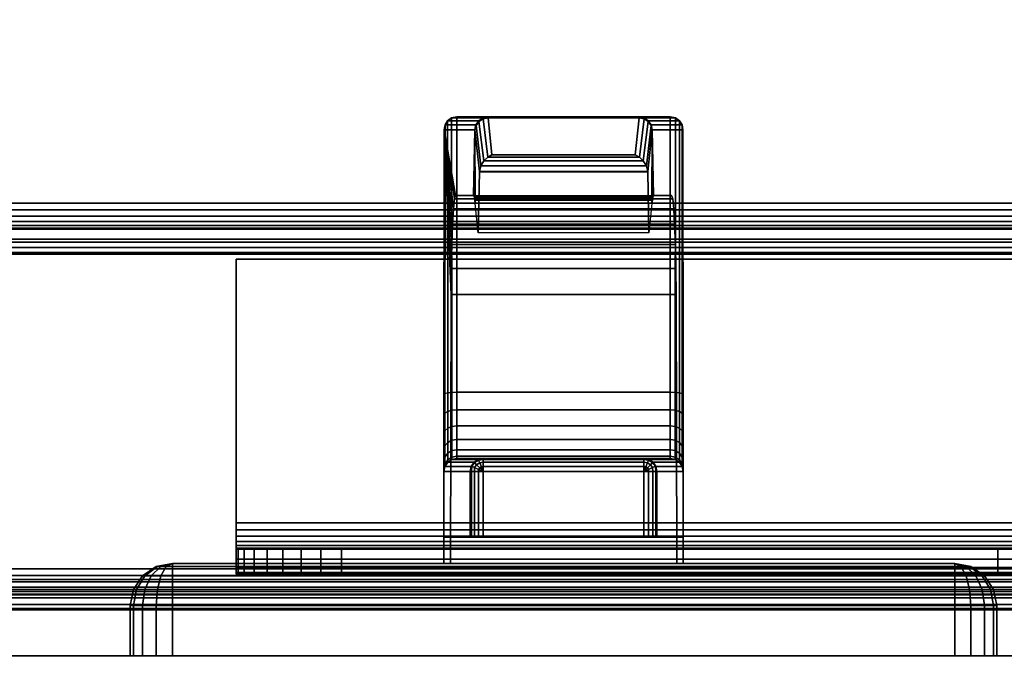
# Model space of a CAD drawing. Units: inches. Extents: x -0.2 to 60, y -24 to 0.
# Drawn here: x 33 to 35.3, y -22 to -20.5 of the extents above; entities that cross this region are included whole.
import ezdxf

# ---------------------------------------------------------------- set-up
doc = ezdxf.new("R2010")
doc.units = ezdxf.units.IN
doc.header["$MEASUREMENT"] = 0
for name, color, linetype in [('A-FURN-3-STORAGE-LOWER-METAL-BOTTOM', 253, 'Continuous'), ('A-FURN-3-STORAGE-LOWER-WOOD-DOOR-EDGE-HORIZONTAL', 255, 'Continuous'), ('A-FURN-3-STORAGE-LOWER-WOOD-DOOR-HARDWARE', 253, 'Continuous'), ('A-FURN-3-STORAGE-LOWER-WOOD-DOOR-SURFACE-VERTICAL', 255, 'Continuous'), ('A-FURN-3-STORAGE-LOWER-WOOD-TOP-SURFACE-HORIZONTAL', 255, 'Continuous')]:
    doc.layers.add(name, color=color, linetype=linetype)

msp = doc.modelspace()

# ---------------------------------------------------------------- linework, layer by layer
at = {"layer": 'A-FURN-3-STORAGE-LOWER-METAL-BOTTOM'}
for points in [[(7.25, -21.7771, 7.0414), (52.75, -21.7771, 7.0414), (52.75, -2.2229, 7.0414), (7.25, -2.2229, 7.0414)], [(7.25, -2.2229, 7.0055), (52.75, -2.2229, 7.0055), (52.75, -21.7771, 7.0055), (7.25, -21.7771, 7.0055)], [(8.135, -20.9068, 6.9457), (8.135, -19.3432, 6.9457), (51.865, -19.3432, 6.9457), (51.865, -20.9068, 6.9457)], [(51.865, -20.9688, 6.8837), (51.865, -20.9688, 6.2969), (8.135, -20.9688, 6.2969), (8.135, -20.9688, 6.8837)], [(8.135, -21.0285, 6.2969), (8.135, -20.9688, 6.2969), (51.865, -20.9688, 6.2969), (51.865, -21.0285, 6.2969)], [(7.25, -21, 6.1664), (7.25, -21, 6.2023), (52.75, -21, 6.2023), (52.75, -21, 6.1664)], [(52.75, -21.7771, 6.2023), (52.75, -21, 6.2023), (7.25, -21, 6.2023), (7.25, -21.7771, 6.2023)], [(7.25, -21.7771, 6.1664), (7.25, -21, 6.1664), (52.75, -21, 6.1664), (52.75, -21.7771, 6.1664)], [(8.135, -21.0285, 6.8837), (8.135, -21.0285, 6.2969), (51.865, -21.0285, 6.2969), (51.865, -21.0285, 6.8837)], [(52.75, -21.8391, 6.9435), (52.75, -21.8391, 6.2643), (7.25, -21.8391, 6.2643), (7.25, -21.8391, 6.9435)], [(7.25, -21.875, 6.9435), (7.25, -21.875, 6.2643), (52.75, -21.875, 6.2643), (52.75, -21.875, 6.9435)]]:
    msp.add_3dface(points, dxfattribs=at)
at = {"layer": 'A-FURN-3-STORAGE-LOWER-WOOD-DOOR-EDGE-HORIZONTAL'}
for points in [[(36.881, -22.7342, 33.1954), (36.881, -21.9842, 33.1954), (21.5, -21.9842, 33.1954), (21.5, -22.7342, 33.1954)], [(36.881, -21.9842, 33.1954), (36.863, -21.9842, 33.1774), (21.518, -21.9842, 33.1774), (21.5, -21.9842, 33.1954)], [(36.863, -21.9842, 6.3024), (36.881, -21.9842, 6.2844), (21.5, -21.9842, 6.2844), (21.518, -21.9842, 6.3024)], [(36.881, -21.9842, 6.2844), (36.881, -22.7342, 6.2844), (21.5, -22.7342, 6.2844), (21.5, -21.9842, 6.2844)]]:
    msp.add_3dface(points, dxfattribs=at)
at = {"layer": 'A-FURN-3-STORAGE-LOWER-WOOD-DOOR-HARDWARE'}
for points in [[(34.0273, -20.7017, 31.5329), (34.5347, -20.7017, 31.5329), (34.4606, -20.7017, 29.7965), (34.1014, -20.7017, 29.7965)], [(34.0272, -21.3568, 31.6393), (34.5347, -21.3568, 31.6393), (34.5347, -20.7017, 31.5329), (34.0273, -20.7017, 31.5329)], [(34.4606, -20.7017, 29.7965), (34.4606, -20.704, 29.7847), (34.1014, -20.704, 29.7847), (34.1014, -20.7017, 29.7965)], [(34.1014, -20.704, 29.7847), (34.4606, -20.704, 29.7847), (34.4515, -20.7919, 29.5693), (34.1105, -20.7919, 29.5693)], [(33.9968, -20.733, 31.5135), (34.0133, -21.1245, 31.1278), (34.0117, -21.7642, 31.1654), (33.996, -21.7642, 31.5329)], [(34.0701, -20.733, 29.7952), (34.0667, -20.8892, 29.8762), (34.0239, -20.8892, 30.8782), (33.9968, -20.733, 31.5135)], [(33.9968, -20.733, 31.5135), (34.0239, -20.8892, 30.8782), (34.0213, -20.8971, 30.9405)], [(34.0213, -20.8971, 30.9405), (34.0188, -20.9203, 30.9989), (33.9968, -20.733, 31.5135)], [(33.9968, -20.733, 31.5135), (34.0188, -20.9203, 30.9989), (34.0166, -20.9573, 31.0497)], [(34.0166, -20.9573, 31.0497), (34.0149, -21.0058, 31.0896), (33.9968, -20.733, 31.5135)], [(33.9968, -20.733, 31.5135), (34.0149, -21.0058, 31.0896), (34.0138, -21.0627, 31.1162)], [(34.0138, -21.0627, 31.1162), (34.0133, -21.1245, 31.1278), (33.9968, -20.733, 31.5135)], [(34.0701, -20.733, 29.7952), (34.0677, -20.8904, 29.852), (34.0667, -20.8892, 29.8762)], [(34.0701, -20.733, 29.7952), (34.0687, -20.8939, 29.8281), (34.0677, -20.8904, 29.852)], [(34.0701, -20.733, 29.7952), (34.0697, -20.8997, 29.8046), (34.0687, -20.8939, 29.8281)], [(34.0701, -20.733, 29.7952), (34.0707, -20.9077, 29.7818), (34.0697, -20.8997, 29.8046)], [(34.0805, -20.8326, 29.5522), (34.078, -20.9773, 29.6112), (34.0707, -20.9077, 29.7818), (34.0701, -20.733, 29.7952)], [(34.484, -20.9773, 29.6112), (34.4815, -20.8326, 29.5522), (34.4919, -20.733, 29.7952), (34.4913, -20.9077, 29.7818)], [(34.4923, -20.8997, 29.8046), (34.4913, -20.9077, 29.7818), (34.4919, -20.733, 29.7952)], [(34.4933, -20.8939, 29.8281), (34.4923, -20.8997, 29.8046), (34.4919, -20.733, 29.7952)], [(34.4943, -20.8904, 29.852), (34.4933, -20.8939, 29.8281), (34.4919, -20.733, 29.7952)], [(34.4953, -20.8892, 29.8762), (34.4943, -20.8904, 29.852), (34.4919, -20.733, 29.7952)], [(34.484, -20.9773, 29.6112), (34.078, -20.9773, 29.6112), (34.0805, -20.8326, 29.5522), (34.4815, -20.8326, 29.5522)], [(33.502, -21.668, 33.3254), (33.502, -21.04, 33.3254), (40.502, -21.04, 33.3254), (40.502, -21.668, 33.3254)], [(40.502, -21.04, 33.3854), (40.502, -21.04, 33.3254), (33.502, -21.04, 33.3254), (33.502, -21.04, 33.3854)], [(34.5503, -21.7642, 31.1654), (34.0117, -21.7642, 31.1654), (34.0133, -21.1245, 31.1278), (34.5487, -21.1245, 31.1278)], [(34.5347, -21.5142, 31.8233), (34.0272, -21.5142, 31.8233), (34.0898, -21.5142, 32.6016), (34.4722, -21.5142, 32.6016)], [(34.0587, -21.7017, 32.6042), (34.0587, -21.5455, 32.6042), (33.996, -21.5455, 31.8244), (33.996, -21.7017, 31.8244)], [(34.4722, -21.7017, 32.6329), (34.4722, -21.5455, 32.6329), (34.0898, -21.5455, 32.6329), (34.0898, -21.7017, 32.6329)], [(34.5033, -21.5455, 32.6042), (34.5033, -21.7017, 32.6042), (34.566, -21.7017, 31.8244), (34.566, -21.5455, 31.8244)], [(34.566, -21.7642, 31.6954), (34.566, -21.7017, 31.6954), (33.996, -21.7017, 31.6954), (33.996, -21.7642, 31.6954)], [(40.252, -21.73, 32.0104), (40.252, -21.79, 32.0104), (33.752, -21.79, 32.0104), (33.752, -21.73, 32.0104)], [(35.3145, -21.73, 32.9479), (35.3145, -21.79, 32.9479), (35.3145, -21.79, 32.2291), (35.3145, -21.73, 32.2291)], [(35.3145, -21.73, 32.2291), (35.3145, -21.79, 32.2291), (36.502, -21.79, 32.2291), (36.502, -21.73, 32.2291)], [(35.3145, -21.79, 32.9479), (35.3145, -21.73, 32.9479), (36.502, -21.73, 32.9479), (36.502, -21.79, 32.9479)], [(35.2123, -21.7642, 31.7829), (35.2123, -21.7642, 31.1079), (33.3497, -21.7642, 31.1079), (33.3497, -21.7642, 31.7829)], [(33.2497, -21.9842, 31.7829), (33.2497, -21.8642, 31.7829), (33.2497, -21.8642, 31.1079), (33.2497, -21.9842, 31.1079)], [(33.3497, -21.9842, 31.0079), (33.3497, -21.8642, 31.0079), (35.2123, -21.8642, 31.0079), (35.2123, -21.9842, 31.0079)], [(35.2123, -21.9842, 31.8829), (35.2123, -21.8642, 31.8829), (33.3497, -21.8642, 31.8829), (33.3497, -21.9842, 31.8829)], [(35.3122, -21.8642, 31.1079), (35.3122, -21.8642, 31.7829), (35.3122, -21.9842, 31.7829), (35.3122, -21.9842, 31.1079)]]:
    msp.add_3dface(points, dxfattribs=at)
for points, invisible_edges in [([(33.9968, -20.733, 31.5135), (33.996, -21.7642, 31.5329), (33.996, -21.3618, 31.6085)], 2), ([(34.4953, -20.8892, 29.8762), (34.4919, -20.733, 29.7952), (34.5652, -20.733, 31.5135), (34.5381, -20.8892, 30.8782)], 4), ([(34.5652, -20.733, 31.5135), (34.5407, -20.8971, 30.9405), (34.5381, -20.8892, 30.8782)], 9), ([(34.5432, -20.9203, 30.9989), (34.5407, -20.8971, 30.9405), (34.5652, -20.733, 31.5135)], 10), ([(34.5652, -20.733, 31.5135), (34.5454, -20.9573, 31.0497), (34.5432, -20.9203, 30.9989)], 9), ([(34.5471, -21.0058, 31.0896), (34.5454, -20.9573, 31.0497), (34.5652, -20.733, 31.5135)], 10), ([(34.5652, -20.733, 31.5135), (34.5482, -21.0627, 31.1162), (34.5471, -21.0058, 31.0896)], 9), ([(34.5487, -21.1245, 31.1278), (34.5482, -21.0627, 31.1162), (34.5652, -20.733, 31.5135)], 10), ([(34.566, -21.7642, 31.5329), (34.5503, -21.7642, 31.1654), (34.5487, -21.1245, 31.1278), (34.5652, -20.733, 31.5135)], 4), ([(34.566, -21.7642, 31.5329), (34.5652, -20.733, 31.5135), (34.566, -21.3618, 31.6085)], 8), ([(33.502, -21.668, 33.3254), (33.502, -21.668, 33.3854), (33.502, -21.04, 33.3854), (33.502, -21.04, 33.3254)], 1), ([(33.996, -21.363, 31.6087), (33.996, -21.7642, 31.5329), (33.996, -21.4121, 31.623)], 3), ([(34.566, -21.7642, 31.5329), (34.566, -21.3618, 31.6085), (34.566, -21.4121, 31.623)], 9), ([(33.996, -21.4121, 31.623), (33.996, -21.7642, 31.5329), (33.996, -21.4564, 31.6483)], 3), ([(34.566, -21.7642, 31.5329), (34.566, -21.4121, 31.623), (34.566, -21.4564, 31.6483)], 9), ([(33.996, -21.4564, 31.6483), (33.996, -21.7642, 31.5329), (33.996, -21.4937, 31.6832)], 3), ([(34.566, -21.7642, 31.5329), (34.566, -21.4564, 31.6483), (34.566, -21.4937, 31.6832)], 9), ([(33.996, -21.4937, 31.6832), (33.996, -21.7642, 31.5329), (33.996, -21.7642, 31.6954), (33.996, -21.7017, 31.6954)], 9), ([(33.996, -21.5219, 31.7257), (33.996, -21.4937, 31.6832), (33.996, -21.7017, 31.6954)], 10), ([(34.566, -21.7642, 31.5329), (34.566, -21.4937, 31.6832), (34.566, -21.7017, 31.6954), (34.566, -21.7642, 31.6954)], 3), ([(34.566, -21.7017, 31.6954), (34.566, -21.4937, 31.6832), (34.566, -21.5219, 31.7257)], 9), ([(33.996, -21.5395, 31.7737), (33.996, -21.5219, 31.7257), (33.996, -21.7017, 31.6954)], 10), ([(34.566, -21.7017, 31.6954), (34.566, -21.5219, 31.7257), (34.566, -21.5395, 31.7737)], 9), ([(33.996, -21.5455, 31.8244), (33.996, -21.5395, 31.7737), (33.996, -21.7017, 31.6954), (33.996, -21.7017, 31.8244)], 2), ([(34.566, -21.7017, 31.6954), (34.566, -21.5395, 31.7737), (34.566, -21.5455, 31.8244), (34.566, -21.7017, 31.8244)], 1), ([(33.502, -21.668, 33.3254), (33.502, -21.684, 33.3233), (33.502, -21.6996, 33.3812), (33.502, -21.668, 33.3854)], 10), ([(33.502, -21.684, 33.3233), (33.502, -21.699, 33.3171), (33.502, -21.729, 33.3691), (33.502, -21.6996, 33.3812)], 10), ([(33.502, -21.699, 33.3171), (33.502, -21.7118, 33.3072), (33.502, -21.7543, 33.3497), (33.502, -21.729, 33.3691)], 10), ([(34.566, -21.7017, 31.8244), (34.5033, -21.7017, 32.6042), (34.0587, -21.7017, 32.6042), (33.996, -21.7017, 31.8244)], 10), ([(34.566, -21.7017, 31.6954), (34.566, -21.7017, 31.8244), (33.996, -21.7017, 31.8244), (33.996, -21.7017, 31.6954)], 2), ([(34.0617, -21.7017, 32.6153), (34.0587, -21.7017, 32.6042), (34.5033, -21.7017, 32.6042), (34.5003, -21.7017, 32.6153)], 10), ([(34.0686, -21.7017, 32.6246), (34.0617, -21.7017, 32.6153), (34.5003, -21.7017, 32.6153), (34.4934, -21.7017, 32.6246)], 10), ([(34.0785, -21.7017, 32.6308), (34.0686, -21.7017, 32.6246), (34.4934, -21.7017, 32.6246), (34.4835, -21.7017, 32.6308)], 10), ([(34.0898, -21.7017, 32.6329), (34.0785, -21.7017, 32.6308), (34.4835, -21.7017, 32.6308), (34.4722, -21.7017, 32.6329)], 2), ([(33.502, -21.7118, 33.3072), (33.502, -21.7217, 33.2944), (33.502, -21.7737, 33.3244), (33.502, -21.7543, 33.3497)], 10), ([(33.502, -21.7217, 33.2944), (33.502, -21.7279, 33.2794), (33.502, -21.7858, 33.295), (33.502, -21.7737, 33.3244)], 10), ([(33.502, -21.7279, 33.2794), (33.502, -21.73, 33.2634), (33.502, -21.79, 33.2634), (33.502, -21.7858, 33.295)], 10), ([(33.502, -21.79, 33.2634), (33.502, -21.73, 33.2634), (33.502, -21.73, 32.2604), (33.502, -21.79, 32.2604)], 1), ([(33.5068, -21.73, 32.2116), (33.502, -21.73, 32.2604), (35.3145, -21.73, 32.2291)], 10), ([(35.3145, -21.73, 32.9479), (35.3145, -21.73, 32.2291), (33.502, -21.73, 32.2604), (33.502, -21.73, 33.2634)], 10), ([(37.502, -21.73, 32.9479), (36.502, -21.73, 32.9479), (35.3145, -21.73, 32.9479), (33.502, -21.73, 33.2634)], 13), ([(33.502, -21.73, 33.2634), (40.502, -21.73, 33.2634), (38.6895, -21.73, 32.9479), (37.502, -21.73, 32.9479)], 10), ([(40.4972, -21.73, 32.2116), (40.483, -21.73, 32.1647), (33.521, -21.73, 32.1647), (33.5068, -21.73, 32.2116)], 10), ([(37.502, -21.73, 32.2291), (38.6895, -21.73, 32.2291), (40.4972, -21.73, 32.2116), (33.5068, -21.73, 32.2116)], 14), ([(33.5068, -21.73, 32.2116), (35.3145, -21.73, 32.2291), (36.502, -21.73, 32.2291), (37.502, -21.73, 32.2291)], 13), ([(40.483, -21.73, 32.1647), (40.4599, -21.73, 32.1215), (33.5441, -21.73, 32.1215), (33.521, -21.73, 32.1647)], 10), ([(40.4599, -21.73, 32.1215), (40.4288, -21.73, 32.0836), (33.5752, -21.73, 32.0836), (33.5441, -21.73, 32.1215)], 10), ([(40.4288, -21.73, 32.0836), (40.3909, -21.73, 32.0525), (33.6131, -21.73, 32.0525), (33.5752, -21.73, 32.0836)], 10), ([(40.3909, -21.73, 32.0525), (40.3477, -21.73, 32.0294), (33.6563, -21.73, 32.0294), (33.6131, -21.73, 32.0525)], 10), ([(40.3477, -21.73, 32.0294), (40.3008, -21.73, 32.0152), (33.7032, -21.73, 32.0152), (33.6563, -21.73, 32.0294)], 10), ([(40.3008, -21.73, 32.0152), (40.252, -21.73, 32.0104), (33.752, -21.73, 32.0104), (33.7032, -21.73, 32.0152)], 8), ([(33.502, -21.79, 33.2634), (33.502, -21.79, 32.2604), (35.3145, -21.79, 32.2291), (35.3145, -21.79, 32.9479)], 10), ([(35.3145, -21.79, 32.2291), (33.5068, -21.79, 32.2116), (33.502, -21.79, 32.2604)], 9), ([(33.502, -21.79, 33.2634), (35.3145, -21.79, 32.9479), (36.502, -21.79, 32.9479), (37.502, -21.79, 32.9479)], 13), ([(33.502, -21.79, 33.2634), (37.502, -21.79, 32.9479), (38.6895, -21.79, 32.9479), (40.502, -21.79, 33.2634)], 5), ([(33.5068, -21.79, 32.2116), (33.521, -21.79, 32.1647), (40.483, -21.79, 32.1647), (40.4972, -21.79, 32.2116)], 10), ([(36.502, -21.79, 32.2291), (35.3145, -21.79, 32.2291), (33.5068, -21.79, 32.2116), (40.4972, -21.79, 32.2116)], 14), ([(33.521, -21.79, 32.1647), (33.5441, -21.79, 32.1215), (40.4599, -21.79, 32.1215), (40.483, -21.79, 32.1647)], 10), ([(33.5441, -21.79, 32.1215), (33.5752, -21.79, 32.0836), (40.4288, -21.79, 32.0836), (40.4599, -21.79, 32.1215)], 10), ([(33.5752, -21.79, 32.0836), (33.6131, -21.79, 32.0525), (40.3909, -21.79, 32.0525), (40.4288, -21.79, 32.0836)], 10), ([(33.6131, -21.79, 32.0525), (33.6563, -21.79, 32.0294), (40.3477, -21.79, 32.0294), (40.3909, -21.79, 32.0525)], 10), ([(33.6563, -21.79, 32.0294), (33.7032, -21.79, 32.0152), (40.3008, -21.79, 32.0152), (40.3477, -21.79, 32.0294)], 10), ([(33.7032, -21.79, 32.0152), (33.752, -21.79, 32.0104), (40.252, -21.79, 32.0104), (40.3008, -21.79, 32.0152)], 8)]:
    msp.add_3dface(points, dxfattribs=dict(at, invisible_edges=invisible_edges))
at = {"layer": 'A-FURN-3-STORAGE-LOWER-WOOD-DOOR-SURFACE-VERTICAL'}
msp.add_3dface([(36.863, -21.9842, 6.3024), (21.518, -21.9842, 6.3024), (21.518, -21.9842, 33.1774), (36.863, -21.9842, 33.1774)], dxfattribs=at)
at = {"layer": 'A-FURN-3-STORAGE-LOWER-WOOD-TOP-SURFACE-HORIZONTAL'}
for points in [[(0.125, -23.875, 34.4554), (59.875, -23.875, 34.4554), (59.875, -0.125, 34.4554), (0.125, -0.125, 34.4554)], [(59.875, -0.125, 33.3854), (59.875, -23.875, 33.3854), (0.125, -23.875, 33.3854), (0.125, -0.125, 33.3854)]]:
    msp.add_3dface(points, dxfattribs=at)

# ---------------------------------------------------------------- meshes
at = {"layer": 'A-FURN-3-STORAGE-LOWER-METAL-BOTTOM'}
mesh = msp.add_polymesh((2, 7), dxfattribs=at)
for k, corner in enumerate([(8.135, -20.9068, 7.0055), (8.135, -20.9383, 7.0013), (8.135, -20.9677, 6.9892), (8.135, -20.9929, 6.9698), (8.135, -21.0122, 6.9446), (8.135, -21.0244, 6.9152), (8.135, -21.0285, 6.8837), (51.865, -20.9068, 7.0055), (51.865, -20.9383, 7.0013), (51.865, -20.9677, 6.9892), (51.865, -20.9929, 6.9698), (51.865, -21.0122, 6.9446), (51.865, -21.0244, 6.9152), (51.865, -21.0285, 6.8837)]):
    mesh.set_mesh_vertex(divmod(k, 7), corner)
mesh = msp.add_polymesh((2, 7), dxfattribs=at)
for k, corner in enumerate([(51.865, -20.9068, 6.9457), (51.865, -20.9228, 6.9436), (51.865, -20.9378, 6.9374), (51.865, -20.9506, 6.9275), (51.865, -20.9604, 6.9147), (51.865, -20.9666, 6.8997), (51.865, -20.9688, 6.8837), (8.135, -20.9068, 6.9457), (8.135, -20.9228, 6.9436), (8.135, -20.9378, 6.9374), (8.135, -20.9506, 6.9275), (8.135, -20.9604, 6.9147), (8.135, -20.9666, 6.8997), (8.135, -20.9688, 6.8837)]):
    mesh.set_mesh_vertex(divmod(k, 7), corner)
mesh = msp.add_polymesh((2, 7), dxfattribs=at)
for k, corner in enumerate([(7.25, -21.7771, 7.0414), (7.25, -21.8024, 7.0381), (7.25, -21.8261, 7.0283), (7.25, -21.8463, 7.0127), (7.25, -21.8619, 6.9924), (7.25, -21.8717, 6.9688), (7.25, -21.875, 6.9435), (52.75, -21.7771, 7.0414), (52.75, -21.8024, 7.0381), (52.75, -21.8261, 7.0283), (52.75, -21.8463, 7.0127), (52.75, -21.8619, 6.9924), (52.75, -21.8717, 6.9688), (52.75, -21.875, 6.9435)]):
    mesh.set_mesh_vertex(divmod(k, 7), corner)
mesh = msp.add_polymesh((2, 7), dxfattribs=at)
for k, corner in enumerate([(52.75, -21.7771, 7.0055), (52.75, -21.7931, 7.0034), (52.75, -21.8081, 6.9972), (52.75, -21.8209, 6.9873), (52.75, -21.8308, 6.9745), (52.75, -21.837, 6.9595), (52.75, -21.8391, 6.9435), (7.25, -21.7771, 7.0055), (7.25, -21.7931, 7.0034), (7.25, -21.8081, 6.9972), (7.25, -21.8209, 6.9873), (7.25, -21.8308, 6.9745), (7.25, -21.837, 6.9595), (7.25, -21.8391, 6.9435)]):
    mesh.set_mesh_vertex(divmod(k, 7), corner)
mesh = msp.add_polymesh((2, 7), dxfattribs=at)
for k, corner in enumerate([(7.25, -21.875, 6.2643), (7.25, -21.8717, 6.239), (7.25, -21.8619, 6.2153), (7.25, -21.8463, 6.1951), (7.25, -21.8261, 6.1795), (7.25, -21.8024, 6.1697), (7.25, -21.7771, 6.1664), (52.75, -21.875, 6.2643), (52.75, -21.8717, 6.239), (52.75, -21.8619, 6.2153), (52.75, -21.8463, 6.1951), (52.75, -21.8261, 6.1795), (52.75, -21.8024, 6.1697), (52.75, -21.7771, 6.1664)]):
    mesh.set_mesh_vertex(divmod(k, 7), corner)
mesh = msp.add_polymesh((2, 7), dxfattribs=at)
for k, corner in enumerate([(52.75, -21.8391, 6.2643), (52.75, -21.837, 6.2483), (52.75, -21.8308, 6.2333), (52.75, -21.8209, 6.2205), (52.75, -21.8081, 6.2106), (52.75, -21.7931, 6.2044), (52.75, -21.7771, 6.2023), (7.25, -21.8391, 6.2643), (7.25, -21.837, 6.2483), (7.25, -21.8308, 6.2333), (7.25, -21.8209, 6.2205), (7.25, -21.8081, 6.2106), (7.25, -21.7931, 6.2044), (7.25, -21.7771, 6.2023)]):
    mesh.set_mesh_vertex(divmod(k, 7), corner)
at = {"layer": 'A-FURN-3-STORAGE-LOWER-WOOD-DOOR-HARDWARE'}
mesh = msp.add_polymesh((2, 5), dxfattribs=at)
for k, corner in enumerate([(34.0272, -20.7017, 31.5329), (34.0146, -20.7044, 31.5306), (34.005, -20.7114, 31.525), (33.999, -20.721, 31.518), (33.9968, -20.733, 31.5135), (34.0272, -21.3568, 31.6393), (34.0153, -21.3572, 31.637), (34.0052, -21.3582, 31.6303), (33.9984, -21.3599, 31.6203), (33.996, -21.3618, 31.6085)]):
    mesh.set_mesh_vertex(divmod(k, 5), corner)
mesh = msp.add_polymesh((2, 5), dxfattribs=at)
for k, corner in enumerate([(34.1014, -20.7017, 29.7965), (34.0894, -20.7041, 29.796), (34.0793, -20.7109, 29.7956), (34.0725, -20.721, 29.7953), (34.0701, -20.733, 29.7952), (34.0272, -20.7017, 31.5329), (34.0146, -20.7044, 31.5306), (34.005, -20.7114, 31.525), (33.999, -20.721, 31.518), (33.9968, -20.733, 31.5135)]):
    mesh.set_mesh_vertex(divmod(k, 5), corner)
mesh = msp.add_polymesh((2, 5), dxfattribs=at)
for k, corner in enumerate([(34.1014, -20.704, 29.7847), (34.0895, -20.7064, 29.7852), (34.0795, -20.7127, 29.7873), (34.0726, -20.722, 29.7908), (34.0701, -20.733, 29.7952), (34.1014, -20.7017, 29.7965), (34.0894, -20.7041, 29.796), (34.0793, -20.7109, 29.7956), (34.0725, -20.721, 29.7953), (34.0701, -20.733, 29.7952)]):
    mesh.set_mesh_vertex(divmod(k, 5), corner)
mesh = msp.add_polymesh((2, 5), dxfattribs=at)
for k, corner in enumerate([(34.1105, -20.7919, 29.5693), (34.1005, -20.7975, 29.5604), (34.0912, -20.8063, 29.5535), (34.0837, -20.8183, 29.55), (34.0805, -20.8321, 29.552), (34.1014, -20.704, 29.7847), (34.0895, -20.7064, 29.7852), (34.0795, -20.7127, 29.7873), (34.0726, -20.722, 29.7908), (34.0701, -20.733, 29.7952)]):
    mesh.set_mesh_vertex(divmod(k, 5), corner)
mesh = msp.add_polymesh((2, 5), dxfattribs=at)
for k, corner in enumerate([(34.4815, -20.8321, 29.552), (34.4783, -20.8183, 29.55), (34.4708, -20.8063, 29.5535), (34.4615, -20.7975, 29.5604), (34.4515, -20.7919, 29.5693), (34.4919, -20.733, 29.7952), (34.4894, -20.722, 29.7908), (34.4825, -20.7127, 29.7873), (34.4725, -20.7064, 29.7852), (34.4606, -20.704, 29.7847)]):
    mesh.set_mesh_vertex(divmod(k, 5), corner)
mesh = msp.add_polymesh((2, 5), dxfattribs=at)
for k, corner in enumerate([(34.4919, -20.733, 29.7952), (34.4894, -20.722, 29.7908), (34.4825, -20.7127, 29.7873), (34.4725, -20.7064, 29.7852), (34.4606, -20.704, 29.7847), (34.4919, -20.733, 29.7952), (34.4895, -20.721, 29.7953), (34.4827, -20.7109, 29.7956), (34.4726, -20.7041, 29.796), (34.4606, -20.7017, 29.7965)]):
    mesh.set_mesh_vertex(divmod(k, 5), corner)
mesh = msp.add_polymesh((2, 5), dxfattribs=at)
for k, corner in enumerate([(34.4919, -20.733, 29.7952), (34.4895, -20.721, 29.7953), (34.4827, -20.7109, 29.7956), (34.4726, -20.7041, 29.796), (34.4606, -20.7017, 29.7965), (34.5652, -20.733, 31.5135), (34.563, -20.721, 31.518), (34.5571, -20.7114, 31.525), (34.5474, -20.7044, 31.5306), (34.5347, -20.7017, 31.5329)]):
    mesh.set_mesh_vertex(divmod(k, 5), corner)
mesh = msp.add_polymesh((2, 5), dxfattribs=at)
for k, corner in enumerate([(34.5347, -21.3568, 31.6393), (34.5467, -21.3572, 31.637), (34.5568, -21.3582, 31.6303), (34.5636, -21.3599, 31.6203), (34.566, -21.3618, 31.6085), (34.5347, -20.7017, 31.5329), (34.5474, -20.7044, 31.5306), (34.5571, -20.7114, 31.525), (34.563, -20.721, 31.518), (34.5652, -20.733, 31.5135)]):
    mesh.set_mesh_vertex(divmod(k, 5), corner)
mesh = msp.add_polymesh((2, 5), dxfattribs=at)
for k, corner in enumerate([(34.4515, -20.7919, 29.5693), (34.4615, -20.7975, 29.5604), (34.4708, -20.8063, 29.5535), (34.4783, -20.8183, 29.55), (34.4815, -20.8321, 29.552), (34.1105, -20.7919, 29.5693), (34.1005, -20.7975, 29.5604), (34.0912, -20.8063, 29.5535), (34.0837, -20.8183, 29.55), (34.0805, -20.8321, 29.552)]):
    mesh.set_mesh_vertex(divmod(k, 5), corner)
mesh = msp.add_polymesh((2, 7), dxfattribs=at)
for k, corner in enumerate([(34.0133, -21.1245, 31.1278), (34.0138, -21.0627, 31.1162), (34.0149, -21.0058, 31.0896), (34.0166, -20.9573, 31.0497), (34.0188, -20.9203, 30.9989), (34.0213, -20.8971, 30.9405), (34.0239, -20.8892, 30.8782), (34.5487, -21.1245, 31.1278), (34.5482, -21.0627, 31.1162), (34.5471, -21.0058, 31.0896), (34.5454, -20.9573, 31.0497), (34.5432, -20.9203, 30.9989), (34.5407, -20.8971, 30.9405), (34.5381, -20.8892, 30.8782)]):
    mesh.set_mesh_vertex(divmod(k, 7), corner)
mesh = msp.add_polymesh((2, 5), dxfattribs=at)
for k, corner in enumerate([(34.4953, -20.8892, 29.8762), (34.4943, -20.8904, 29.852), (34.4933, -20.8939, 29.8281), (34.4923, -20.8997, 29.8046), (34.4913, -20.9077, 29.7818), (34.0667, -20.8892, 29.8762), (34.0677, -20.8904, 29.852), (34.0687, -20.8939, 29.8281), (34.0697, -20.8997, 29.8046), (34.0707, -20.9077, 29.7818)]):
    mesh.set_mesh_vertex(divmod(k, 5), corner)
mesh = msp.add_polymesh((7, 5), dxfattribs=at)
for k, corner in enumerate([(33.996, -21.5455, 31.8244), (33.9984, -21.5335, 31.824), (34.0051, -21.5233, 31.8237), (34.0153, -21.5166, 31.8235), (34.0272, -21.5142, 31.8233), (33.996, -21.5395, 31.7737), (33.9984, -21.5278, 31.7761), (34.0051, -21.5178, 31.7781), (34.0153, -21.5112, 31.7795), (34.0272, -21.5088, 31.7799), (33.996, -21.5219, 31.7257), (33.9984, -21.5111, 31.7308), (34.0051, -21.5019, 31.7351), (34.0153, -21.4958, 31.7379), (34.0272, -21.4936, 31.7389), (33.996, -21.4937, 31.6832), (33.9984, -21.4844, 31.6906), (34.0051, -21.4764, 31.6969), (34.0153, -21.4711, 31.7011), (34.0272, -21.4692, 31.7025), (33.996, -21.4564, 31.6483), (33.9984, -21.449, 31.6577), (34.0051, -21.4428, 31.6657), (34.0153, -21.4386, 31.671), (34.0272, -21.437, 31.6728), (33.996, -21.4121, 31.623), (33.9984, -21.407, 31.6339), (34.0051, -21.4028, 31.6431), (34.0153, -21.3999, 31.6492), (34.0272, -21.3989, 31.6514), (33.996, -21.363, 31.6087), (33.9984, -21.3607, 31.6204), (34.0051, -21.3587, 31.6304), (34.0153, -21.3573, 31.637), (34.0272, -21.3568, 31.6393)]):
    mesh.set_mesh_vertex(divmod(k, 5), corner)
mesh = msp.add_polymesh((2, 7), dxfattribs=at)
for k, corner in enumerate([(34.5347, -21.5142, 31.8233), (34.5347, -21.5088, 31.7799), (34.5347, -21.4936, 31.7389), (34.5347, -21.4692, 31.7025), (34.5347, -21.437, 31.6728), (34.5347, -21.3989, 31.6514), (34.5347, -21.3568, 31.6393), (34.0272, -21.5142, 31.8233), (34.0272, -21.5088, 31.7799), (34.0272, -21.4936, 31.7389), (34.0272, -21.4692, 31.7025), (34.0272, -21.437, 31.6728), (34.0272, -21.3989, 31.6514), (34.0272, -21.3568, 31.6393)]):
    mesh.set_mesh_vertex(divmod(k, 7), corner)
mesh = msp.add_polymesh((7, 5), dxfattribs=at)
for k, corner in enumerate([(34.5347, -21.5142, 31.8233), (34.5467, -21.5166, 31.8235), (34.5569, -21.5233, 31.8237), (34.5636, -21.5335, 31.824), (34.566, -21.5455, 31.8244), (34.5347, -21.5088, 31.7799), (34.5467, -21.5112, 31.7795), (34.5569, -21.5178, 31.7781), (34.5636, -21.5278, 31.7761), (34.566, -21.5395, 31.7737), (34.5347, -21.4936, 31.7389), (34.5467, -21.4958, 31.7379), (34.5569, -21.5019, 31.7351), (34.5636, -21.5111, 31.7308), (34.566, -21.5219, 31.7257), (34.5347, -21.4692, 31.7025), (34.5467, -21.4711, 31.7011), (34.5569, -21.4764, 31.6969), (34.5636, -21.4844, 31.6906), (34.566, -21.4937, 31.6832), (34.5347, -21.437, 31.6728), (34.5467, -21.4386, 31.671), (34.5569, -21.4428, 31.6657), (34.5636, -21.449, 31.6577), (34.566, -21.4564, 31.6483), (34.5347, -21.3989, 31.6514), (34.5467, -21.3999, 31.6492), (34.5569, -21.4028, 31.6431), (34.5636, -21.407, 31.6339), (34.566, -21.4121, 31.623), (34.5347, -21.3568, 31.6393), (34.5467, -21.3573, 31.637), (34.5569, -21.3587, 31.6304), (34.5636, -21.3607, 31.6204), (34.566, -21.363, 31.6087)]):
    mesh.set_mesh_vertex(divmod(k, 5), corner)
mesh = msp.add_polymesh((2, 5), dxfattribs=at)
for k, corner in enumerate([(34.0272, -21.5142, 31.8233), (34.0153, -21.5166, 31.8238), (34.0052, -21.5233, 31.8242), (33.9984, -21.5335, 31.8244), (33.996, -21.5455, 31.8244), (34.0898, -21.5142, 32.6016), (34.0779, -21.5166, 32.6026), (34.0678, -21.5234, 32.6034), (34.0611, -21.5335, 32.604), (34.0587, -21.5455, 32.6042)]):
    mesh.set_mesh_vertex(divmod(k, 5), corner)
mesh = msp.add_polymesh((5, 5), dxfattribs=at)
for k, corner in enumerate([(34.0898, -21.5455, 32.6329), (34.0898, -21.5335, 32.6305), (34.0898, -21.5234, 32.6237), (34.0898, -21.5166, 32.6136), (34.0898, -21.5142, 32.6016), (34.0898, -21.5455, 32.6329), (34.0853, -21.5343, 32.6309), (34.0814, -21.5248, 32.6244), (34.0787, -21.5182, 32.6145), (34.0779, -21.5166, 32.6026), (34.0898, -21.5455, 32.6329), (34.0814, -21.5369, 32.6312), (34.074, -21.5293, 32.625), (34.069, -21.5239, 32.6153), (34.0678, -21.5234, 32.6034), (34.0898, -21.5455, 32.6329), (34.0787, -21.5407, 32.6314), (34.069, -21.5363, 32.6254), (34.0623, -21.533, 32.6158), (34.0611, -21.5335, 32.604), (34.0898, -21.5455, 32.6329), (34.0785, -21.5455, 32.6308), (34.0686, -21.5455, 32.6246), (34.0617, -21.5455, 32.6153), (34.0587, -21.5455, 32.6042)]):
    mesh.set_mesh_vertex(divmod(k, 5), corner)
mesh = msp.add_polymesh((2, 5), dxfattribs=at)
for k, corner in enumerate([(34.4722, -21.5455, 32.6329), (34.4722, -21.5335, 32.6305), (34.4722, -21.5234, 32.6237), (34.4722, -21.5166, 32.6136), (34.4722, -21.5142, 32.6016), (34.0898, -21.5455, 32.6329), (34.0898, -21.5335, 32.6305), (34.0898, -21.5234, 32.6237), (34.0898, -21.5166, 32.6136), (34.0898, -21.5142, 32.6016)]):
    mesh.set_mesh_vertex(divmod(k, 5), corner)
mesh = msp.add_polymesh((2, 5), dxfattribs=at)
for k, corner in enumerate([(34.566, -21.5455, 31.8244), (34.5636, -21.5335, 31.824), (34.5569, -21.5233, 31.8237), (34.5467, -21.5166, 31.8235), (34.5347, -21.5142, 31.8233), (34.5033, -21.5455, 32.6042), (34.5009, -21.5335, 32.604), (34.4942, -21.5234, 32.6034), (34.4841, -21.5166, 32.6026), (34.4722, -21.5142, 32.6016)]):
    mesh.set_mesh_vertex(divmod(k, 5), corner)
mesh = msp.add_polymesh((5, 5), dxfattribs=at)
for k, corner in enumerate([(34.4722, -21.5142, 32.6016), (34.4722, -21.5166, 32.6136), (34.4722, -21.5234, 32.6237), (34.4722, -21.5335, 32.6305), (34.4722, -21.5455, 32.6329), (34.4841, -21.5166, 32.6026), (34.4833, -21.5182, 32.6145), (34.4806, -21.5248, 32.6244), (34.4767, -21.5343, 32.6309), (34.4722, -21.5455, 32.6329), (34.4942, -21.5234, 32.6034), (34.493, -21.5239, 32.6153), (34.488, -21.5293, 32.625), (34.4806, -21.5369, 32.6312), (34.4722, -21.5455, 32.6329), (34.5009, -21.5335, 32.604), (34.4997, -21.533, 32.6158), (34.493, -21.5363, 32.6254), (34.4833, -21.5407, 32.6314), (34.4722, -21.5455, 32.6329), (34.5033, -21.5455, 32.6042), (34.5003, -21.5455, 32.6153), (34.4934, -21.5455, 32.6246), (34.4835, -21.5455, 32.6308), (34.4722, -21.5455, 32.6329)]):
    mesh.set_mesh_vertex(divmod(k, 5), corner)
mesh = msp.add_polymesh((2, 5), dxfattribs=at)
for k, corner in enumerate([(34.0898, -21.5455, 32.6329), (34.0785, -21.5455, 32.6308), (34.0686, -21.5455, 32.6246), (34.0617, -21.5455, 32.6153), (34.0587, -21.5455, 32.6042), (34.0898, -21.7017, 32.6329), (34.0785, -21.7017, 32.6308), (34.0686, -21.7017, 32.6246), (34.0617, -21.7017, 32.6153), (34.0587, -21.7017, 32.6042)]):
    mesh.set_mesh_vertex(divmod(k, 5), corner)
mesh = msp.add_polymesh((2, 5), dxfattribs=at)
for k, corner in enumerate([(34.4722, -21.7017, 32.6329), (34.4835, -21.7017, 32.6308), (34.4934, -21.7017, 32.6246), (34.5003, -21.7017, 32.6153), (34.5033, -21.7017, 32.6042), (34.4722, -21.5455, 32.6329), (34.4835, -21.5455, 32.6308), (34.4934, -21.5455, 32.6246), (34.5003, -21.5455, 32.6153), (34.5033, -21.5455, 32.6042)]):
    mesh.set_mesh_vertex(divmod(k, 5), corner)
mesh = msp.add_polymesh((2, 7), dxfattribs=at)
for k, corner in enumerate([(33.502, -21.668, 33.3854), (33.502, -21.6996, 33.3812), (33.502, -21.729, 33.3691), (33.502, -21.7543, 33.3497), (33.502, -21.7737, 33.3244), (33.502, -21.7858, 33.295), (33.502, -21.79, 33.2634), (40.502, -21.668, 33.3854), (40.502, -21.6996, 33.3812), (40.502, -21.729, 33.3691), (40.502, -21.7543, 33.3497), (40.502, -21.7737, 33.3244), (40.502, -21.7858, 33.295), (40.502, -21.79, 33.2634)]):
    mesh.set_mesh_vertex(divmod(k, 7), corner)
mesh = msp.add_polymesh((2, 7), dxfattribs=at)
for k, corner in enumerate([(40.502, -21.668, 33.3254), (40.502, -21.684, 33.3233), (40.502, -21.699, 33.3171), (40.502, -21.7118, 33.3072), (40.502, -21.7217, 33.2944), (40.502, -21.7279, 33.2794), (40.502, -21.73, 33.2634), (33.502, -21.668, 33.3254), (33.502, -21.684, 33.3233), (33.502, -21.699, 33.3171), (33.502, -21.7118, 33.3072), (33.502, -21.7217, 33.2944), (33.502, -21.7279, 33.2794), (33.502, -21.73, 33.2634)]):
    mesh.set_mesh_vertex(divmod(k, 7), corner)
mesh = msp.add_polymesh((2, 9), dxfattribs=at)
for k, corner in enumerate([(33.502, -21.73, 32.2604), (33.5068, -21.73, 32.2116), (33.521, -21.73, 32.1647), (33.5441, -21.73, 32.1215), (33.5752, -21.73, 32.0836), (33.6131, -21.73, 32.0525), (33.6563, -21.73, 32.0294), (33.7032, -21.73, 32.0152), (33.752, -21.73, 32.0104), (33.502, -21.79, 32.2604), (33.5068, -21.79, 32.2116), (33.521, -21.79, 32.1647), (33.5441, -21.79, 32.1215), (33.5752, -21.79, 32.0836), (33.6131, -21.79, 32.0525), (33.6563, -21.79, 32.0294), (33.7032, -21.79, 32.0152), (33.752, -21.79, 32.0104)]):
    mesh.set_mesh_vertex(divmod(k, 9), corner)
mesh = msp.add_polymesh((2, 5), dxfattribs=at)
for k, corner in enumerate([(33.2497, -21.8642, 31.7829), (33.2574, -21.8259, 31.7829), (33.279, -21.7935, 31.7829), (33.3115, -21.7718, 31.7829), (33.3497, -21.7642, 31.7829), (33.2497, -21.8642, 31.1079), (33.2574, -21.8259, 31.1079), (33.279, -21.7935, 31.1079), (33.3115, -21.7718, 31.1079), (33.3497, -21.7642, 31.1079)]):
    mesh.set_mesh_vertex(divmod(k, 5), corner)
mesh = msp.add_polymesh((5, 5), dxfattribs=at)
for k, corner in enumerate([(33.3497, -21.7642, 31.7829), (33.3115, -21.7718, 31.7829), (33.279, -21.7935, 31.7829), (33.2574, -21.8259, 31.7829), (33.2497, -21.8642, 31.7829), (33.3497, -21.7642, 31.7829), (33.3144, -21.7718, 31.7975), (33.2844, -21.7935, 31.81), (33.2644, -21.8259, 31.8183), (33.2574, -21.8642, 31.8212), (33.3497, -21.7642, 31.7829), (33.3227, -21.7718, 31.81), (33.2997, -21.7935, 31.8329), (33.2844, -21.8259, 31.8482), (33.279, -21.8642, 31.8536), (33.3497, -21.7642, 31.7829), (33.3351, -21.7718, 31.8183), (33.3227, -21.7935, 31.8482), (33.3144, -21.8259, 31.8683), (33.3115, -21.8642, 31.8753), (33.3497, -21.7642, 31.7829), (33.3497, -21.7718, 31.8212), (33.3497, -21.7935, 31.8536), (33.3497, -21.8259, 31.8753), (33.3497, -21.8642, 31.8829)]):
    mesh.set_mesh_vertex(divmod(k, 5), corner)
mesh = msp.add_polymesh((5, 5), dxfattribs=at)
for k, corner in enumerate([(33.3497, -21.7642, 31.1079), (33.3497, -21.7718, 31.0696), (33.3497, -21.7935, 31.0372), (33.3497, -21.8259, 31.0155), (33.3497, -21.8642, 31.0079), (33.3497, -21.7642, 31.1079), (33.3351, -21.7718, 31.0725), (33.3227, -21.7935, 31.0426), (33.3144, -21.8259, 31.0225), (33.3115, -21.8642, 31.0155), (33.3497, -21.7642, 31.1079), (33.3227, -21.7718, 31.0808), (33.2997, -21.7935, 31.0579), (33.2844, -21.8259, 31.0426), (33.279, -21.8642, 31.0372), (33.3497, -21.7642, 31.1079), (33.3144, -21.7718, 31.0933), (33.2844, -21.7935, 31.0808), (33.2644, -21.8259, 31.0725), (33.2574, -21.8642, 31.0696), (33.3497, -21.7642, 31.1079), (33.3115, -21.7718, 31.1079), (33.279, -21.7935, 31.1079), (33.2574, -21.8259, 31.1079), (33.2497, -21.8642, 31.1079)]):
    mesh.set_mesh_vertex(divmod(k, 5), corner)
mesh = msp.add_polymesh((2, 5), dxfattribs=at)
for k, corner in enumerate([(35.2123, -21.7642, 31.1079), (35.2123, -21.7718, 31.0696), (35.2123, -21.7935, 31.0372), (35.2123, -21.8259, 31.0155), (35.2123, -21.8642, 31.0079), (33.3497, -21.7642, 31.1079), (33.3497, -21.7718, 31.0696), (33.3497, -21.7935, 31.0372), (33.3497, -21.8259, 31.0155), (33.3497, -21.8642, 31.0079)]):
    mesh.set_mesh_vertex(divmod(k, 5), corner)
mesh = msp.add_polymesh((2, 5), dxfattribs=at)
for k, corner in enumerate([(35.2123, -21.8642, 31.8829), (35.2123, -21.8259, 31.8753), (35.2123, -21.7935, 31.8536), (35.2123, -21.7718, 31.8212), (35.2123, -21.7642, 31.7829), (33.3497, -21.8642, 31.8829), (33.3497, -21.8259, 31.8753), (33.3497, -21.7935, 31.8536), (33.3497, -21.7718, 31.8212), (33.3497, -21.7642, 31.7829)]):
    mesh.set_mesh_vertex(divmod(k, 5), corner)
mesh = msp.add_polymesh((5, 5), dxfattribs=at)
for k, corner in enumerate([(35.2123, -21.7642, 31.7829), (35.2123, -21.7718, 31.8212), (35.2123, -21.7935, 31.8536), (35.2123, -21.8259, 31.8753), (35.2123, -21.8642, 31.8829), (35.2123, -21.7642, 31.7829), (35.2269, -21.7718, 31.8183), (35.2393, -21.7935, 31.8482), (35.2476, -21.8259, 31.8683), (35.2505, -21.8642, 31.8753), (35.2123, -21.7642, 31.7829), (35.2393, -21.7718, 31.81), (35.2623, -21.7935, 31.8329), (35.2776, -21.8259, 31.8482), (35.283, -21.8642, 31.8536), (35.2123, -21.7642, 31.7829), (35.2476, -21.7718, 31.7975), (35.2776, -21.7935, 31.81), (35.2976, -21.8259, 31.8183), (35.3046, -21.8642, 31.8212), (35.2123, -21.7642, 31.7829), (35.2505, -21.7718, 31.7829), (35.283, -21.7935, 31.7829), (35.3046, -21.8259, 31.7829), (35.3122, -21.8642, 31.7829)]):
    mesh.set_mesh_vertex(divmod(k, 5), corner)
mesh = msp.add_polymesh((2, 5), dxfattribs=at)
for k, corner in enumerate([(35.3122, -21.8642, 31.1079), (35.3046, -21.8259, 31.1079), (35.283, -21.7935, 31.1079), (35.2505, -21.7718, 31.1079), (35.2123, -21.7642, 31.1079), (35.3122, -21.8642, 31.7829), (35.3046, -21.8259, 31.7829), (35.283, -21.7935, 31.7829), (35.2505, -21.7718, 31.7829), (35.2123, -21.7642, 31.7829)]):
    mesh.set_mesh_vertex(divmod(k, 5), corner)
mesh = msp.add_polymesh((5, 5), dxfattribs=at)
for k, corner in enumerate([(35.2123, -21.7642, 31.1079), (35.2505, -21.7718, 31.1079), (35.283, -21.7935, 31.1079), (35.3046, -21.8259, 31.1079), (35.3122, -21.8642, 31.1079), (35.2123, -21.7642, 31.1079), (35.2476, -21.7718, 31.0933), (35.2776, -21.7935, 31.0808), (35.2976, -21.8259, 31.0725), (35.3046, -21.8642, 31.0696), (35.2123, -21.7642, 31.1079), (35.2393, -21.7718, 31.0808), (35.2623, -21.7935, 31.0579), (35.2776, -21.8259, 31.0426), (35.283, -21.8642, 31.0372), (35.2123, -21.7642, 31.1079), (35.2269, -21.7718, 31.0725), (35.2393, -21.7935, 31.0426), (35.2476, -21.8259, 31.0225), (35.2505, -21.8642, 31.0155), (35.2123, -21.7642, 31.1079), (35.2123, -21.7718, 31.0696), (35.2123, -21.7935, 31.0372), (35.2123, -21.8259, 31.0155), (35.2123, -21.8642, 31.0079)]):
    mesh.set_mesh_vertex(divmod(k, 5), corner)
mesh = msp.add_polymesh((2, 5), dxfattribs=at)
for k, corner in enumerate([(33.3497, -21.8642, 31.8829), (33.3115, -21.8642, 31.8753), (33.279, -21.8642, 31.8536), (33.2574, -21.8642, 31.8212), (33.2497, -21.8642, 31.7829), (33.3497, -21.9842, 31.8829), (33.3115, -21.9842, 31.8753), (33.279, -21.9842, 31.8536), (33.2574, -21.9842, 31.8212), (33.2497, -21.9842, 31.7829)]):
    mesh.set_mesh_vertex(divmod(k, 5), corner)
mesh = msp.add_polymesh((2, 5), dxfattribs=at)
for k, corner in enumerate([(33.2497, -21.8642, 31.1079), (33.2574, -21.8642, 31.0696), (33.279, -21.8642, 31.0372), (33.3115, -21.8642, 31.0155), (33.3497, -21.8642, 31.0079), (33.2497, -21.9842, 31.1079), (33.2574, -21.9842, 31.0696), (33.279, -21.9842, 31.0372), (33.3115, -21.9842, 31.0155), (33.3497, -21.9842, 31.0079)]):
    mesh.set_mesh_vertex(divmod(k, 5), corner)
mesh = msp.add_polymesh((2, 5), dxfattribs=at)
for k, corner in enumerate([(35.2123, -21.9842, 31.8829), (35.2505, -21.9842, 31.8753), (35.283, -21.9842, 31.8536), (35.3046, -21.9842, 31.8212), (35.3122, -21.9842, 31.7829), (35.2123, -21.8642, 31.8829), (35.2505, -21.8642, 31.8753), (35.283, -21.8642, 31.8536), (35.3046, -21.8642, 31.8212), (35.3122, -21.8642, 31.7829)]):
    mesh.set_mesh_vertex(divmod(k, 5), corner)
mesh = msp.add_polymesh((2, 5), dxfattribs=at)
for k, corner in enumerate([(35.3122, -21.9842, 31.1079), (35.3046, -21.9842, 31.0696), (35.283, -21.9842, 31.0372), (35.2505, -21.9842, 31.0155), (35.2123, -21.9842, 31.0079), (35.3122, -21.8642, 31.1079), (35.3046, -21.8642, 31.0696), (35.283, -21.8642, 31.0372), (35.2505, -21.8642, 31.0155), (35.2123, -21.8642, 31.0079)]):
    mesh.set_mesh_vertex(divmod(k, 5), corner)

doc.saveas('drawing.dxf')
